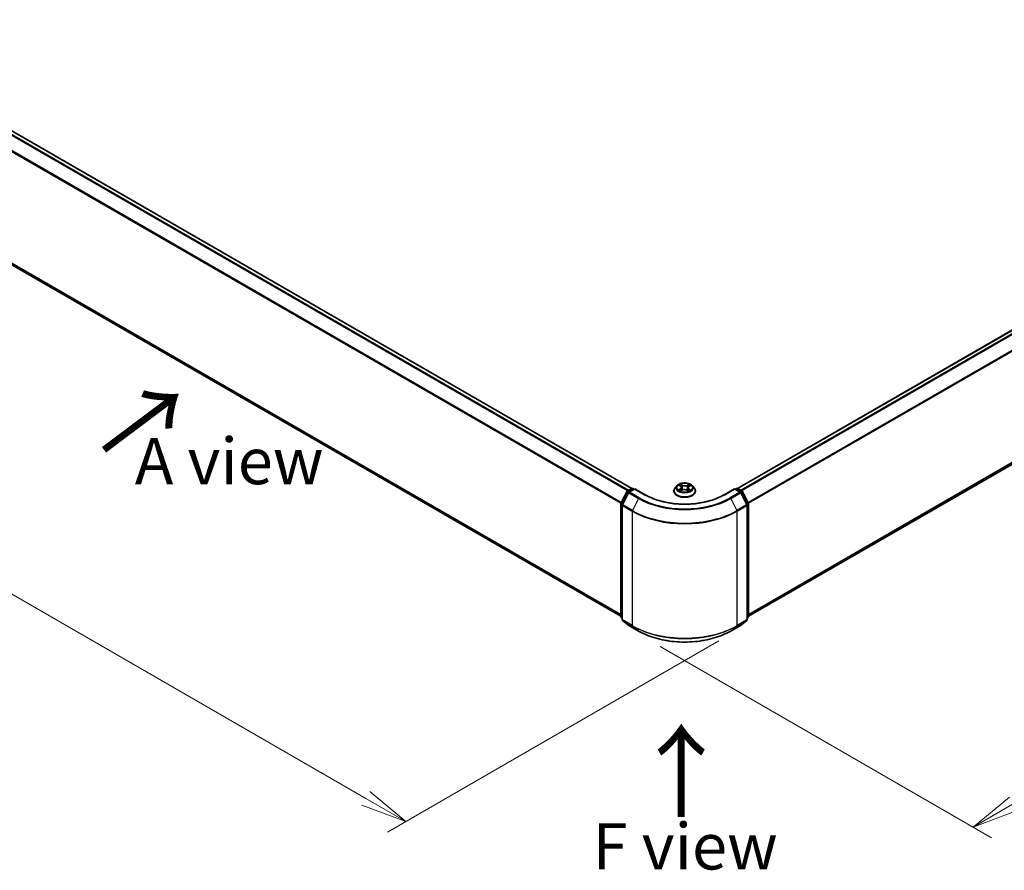
# Model space of a CAD drawing. Units: millimetres. Extents: x 0 to 7088, y 0 to 1546.
# Drawn here: x 19 to 45, y 69 to 92 of the extents above; entities that cross this region are included whole.
import ezdxf

# ---------------------------------------------------------------- set-up
doc = ezdxf.new("R2010")
doc.units = ezdxf.units.MM
for name, color, linetype, lineweight in [('Dimension (ISO)', 7, 'Continuous', 18), ('Dimension (ISO) @ 1', 7, 'Continuous', 18), ('Symbol (ISO)', 7, 'Continuous', 18), ('Visible (ISO)', 7, 'Continuous', 35), ('Visible Narrow (ISO)', 7, 'Continuous', 25)]:
    doc.layers.add(name, color=color, linetype=linetype, lineweight=lineweight)
doc.styles.add('Note Text (TK)', font='MS PGothic.ttf')
doc.dimstyles.new('Default - Method 1b (TK)', dxfattribs={"dimscale": 0.5, "dimtxt": 2.5, "dimasz": 2.5, "dimexe": 1, "dimexo": 1.5, "dimgap": 1, "dimtad": 1, "dimrnd": 1e-08, "dimdsep": 46, "dimtxsty": 'Note Text (TK)', "dimblk": 'OPEN', "dimcen": 0.09, "dimdle": 5, "dimclrd": 100, "dimclre": 100, "dimclrt": 7, "dimadec": 1, "dimazin": 1, "dimtfac": 1, "dimtmove": 0, "dimatfit": 3, "dimldrblk": 'OPEN', "dimfxl": 0, "dimtolj": 1, "dimlwd": -1, "dimlwe": -1, "dimarcsym": 0})

# ---------------------------------------------------------------- blocks, each defined once
blk = doc.blocks.new('_Open')
at = {"color": 0, "linetype": 'ByBlock', "lineweight": -2}
for p, q in [((-1, 0.167), (0, 0)), ((-1, -0.167), (0, 0)), ((0, 0), (-1, 0))]:
    blk.add_line(p, q, dxfattribs=at)
blk = doc.blocks.new('*D33')
at = {"layer": 'Defpoints', "color": 0, "transparency": 16777216}
for p in [(12.855, 89.965), (3.662, 84.658), (38.31, 75.268)]:
    blk.add_point(p, dxfattribs=at)
at = {"layer": 'Dimension (ISO)', "color": 100, "transparency": 16777216}
for p, q in [((12.105, 89.532), (3.162, 84.369)), ((28.036, 70.586), (4.745, 84.033)), ((37.56, 74.835), (28.618, 69.673))]:
    blk.add_line(p, q, dxfattribs=at)
at = {"layer": 'Dimension (ISO)', "color": 100, "transparency": 16777216, "xscale": 1.25, "yscale": 1.25, "zscale": 1.25}
for p, rotation in [((3.662, 84.658), 149.9999999999998), ((29.118, 69.961), 329.9999999999998)]:
    blk.add_blockref('_Open', p, dxfattribs=dict(at, rotation=rotation))
at = {"layer": 'Dimension (ISO)', "color": 7, "transparency": 16777216, "insert": (15.9, 78.759), "char_height": 1.25, "attachment_point": 4, "rotation": 330, "style": 'Note Text (TK)'}
blk.add_mtext('\\A1;{\\Q30.000;\\W0.816;\\H0.816x;360}', dxfattribs=at)
blk = doc.blocks.new('*D34')
at = {"layer": 'Defpoints', "color": 0, "transparency": 16777216}
for p in [(60.676, 89.814), (35.22, 75.117), (44.413, 69.81)]:
    blk.add_point(p, dxfattribs=at)
at = {"layer": 'Dimension (ISO)', "color": 100, "transparency": 16777216}
for p, q in [((61.426, 89.381), (70.369, 84.218)), ((68.786, 83.882), (45.495, 70.435)), ((35.97, 74.684), (44.913, 69.521))]:
    blk.add_line(p, q, dxfattribs=at)
at = {"layer": 'Dimension (ISO)', "color": 100, "transparency": 16777216, "xscale": 1.25, "yscale": 1.25, "zscale": 1.25}
for p, rotation in [((69.869, 84.507), 30.00000000000006), ((44.413, 69.81), 210)]:
    blk.add_blockref('_Open', p, dxfattribs=dict(at, rotation=rotation))
at = {"layer": 'Dimension (ISO)', "color": 7, "transparency": 16777216, "insert": (55.868, 77.59), "char_height": 1.25, "attachment_point": 4, "rotation": 30, "style": 'Note Text (TK)'}
blk.add_mtext('\\A1;{\\Q-30.000;\\W0.816;\\H0.816x;360}', dxfattribs=at)

msp = doc.modelspace()

# ---------------------------------------------------------------- linework, layer by layer
at = {"layer": 'Visible (ISO)'}
for p, q in [((35.20632, 78.94869), (13.29392, 91.59982)), ((59.97539, 91.59982), (38.063, 78.94869)), ((13.189, 88.04266), (34.91467, 75.49934)), ((38.35464, 75.49934), (60.08031, 88.04266)), ((34.91794, 78.55702), (35.07643, 78.86813)), ((35.08816, 78.88049), (35.20544, 78.94821)), ((35.29115, 78.94054), (35.13053, 78.8478)), ((35.23544, 78.94821), (35.26994, 78.92829)), ((35.29115, 78.93039), (35.29115, 78.94054)), ((35.56778, 78.78082), (35.29115, 78.94054)), ((36.34466, 78.8814), (36.34466, 78.88472)), ((36.42958, 79.02506), (36.37997, 78.96972)), ((36.4824, 79.03404), (36.52305, 79.00796)), ((36.52297, 78.8817), (36.56893, 78.90557)), ((36.54707, 78.97435), (36.55522, 78.89845)), ((36.6924, 78.903), (36.73486, 78.8776)), ((36.72224, 78.96708), (36.71398, 78.8901)), ((36.75073, 79.00336), (36.79499, 79.02801)), ((36.83974, 79.02506), (36.88934, 78.96972)), ((36.92466, 78.8814), (36.92466, 78.88472)), ((37.97816, 78.94054), (37.70153, 78.78082)), ((37.97816, 78.94054), (37.97816, 78.93039)), ((38.13879, 78.8478), (37.97816, 78.94054)), ((37.99937, 78.92829), (38.03387, 78.94821)), ((38.06387, 78.94821), (38.18115, 78.88049)), ((38.19288, 78.86813), (38.35137, 78.55702)), ((35.11879, 78.83543), (34.95329, 78.51056)), ((38.31602, 78.51056), (38.15052, 78.83543)), ((34.91467, 75.48801), (34.91467, 78.5434)), ((34.95003, 78.49694), (34.95003, 75.41199)), ((38.31929, 75.41199), (38.31929, 78.49694)), ((38.35464, 78.5434), (38.35464, 75.48801)), ((34.95003, 75.44511), (34.92581, 75.46468)), ((38.3435, 75.46468), (38.31929, 75.44511)), ((34.96117, 75.38866), (35.12667, 75.25489)), ((35.13053, 75.25224), (35.39215, 75.10119)), ((37.87716, 75.10119), (38.13879, 75.25224)), ((38.14265, 75.25489), (38.30814, 75.38866))]:
    msp.add_line(p, q, dxfattribs=at)
for centre, start, end in [((35.10316, 78.85451), 120, 153.004492), ((35.22044, 78.92223), 60, 120), ((38.04887, 78.92223), 60, 120), ((38.16615, 78.85451), 26.995508, 60), ((35.14553, 78.82182), 120, 153.004492), ((38.12379, 78.82182), 26.995508, 60), ((34.94467, 78.5434), 153.004492, 180), ((34.98003, 78.49694), 153.004492, 180), ((38.28929, 78.49694), 0, 26.995508), ((38.32464, 78.5434), 0, 26.995508), ((34.94467, 75.48801), 180, 231.051724), ((38.32464, 75.48801), 308.948276, 0), ((34.98003, 75.41199), 180, 231.051724), ((35.14553, 75.27822), 231.051724, 240), ((38.12379, 75.27822), 300, 308.948276), ((38.28929, 75.41199), 308.948276, 0)]:
    msp.add_arc(centre, 0.03, start, end, dxfattribs=at)
for points, knots in [([(36.37997, 78.96972), (36.3755, 78.96474), (36.3714, 78.95958), (36.36401, 78.94895), (36.36071, 78.94348), (36.35499, 78.93227), (36.35256, 78.92652), (36.34864, 78.91483), (36.34715, 78.90887), (36.34516, 78.89686), (36.34466, 78.89079), (36.34466, 78.88472)], [3.484798322, 3.484798322, 3.484798322, 3.484798322, 3.580311644, 3.580311644, 3.675824967, 3.675824967, 3.771338289, 3.771338289, 3.866851611, 3.866851611, 3.962364934, 3.962364934, 3.962364934, 3.962364934]), ([(36.34466, 78.8814), (36.34466, 78.86352), (36.34937, 78.84568), (36.36765, 78.81151), (36.38155, 78.79526), (36.41742, 78.76576), (36.43969, 78.75265), (36.49009, 78.73125), (36.51822, 78.72299), (36.57738, 78.7121), (36.60838, 78.70947), (36.67021, 78.71005), (36.70102, 78.71326), (36.75945, 78.72522), (36.78706, 78.73398), (36.83635, 78.75632), (36.85802, 78.76991), (36.89299, 78.80075), (36.90634, 78.81801), (36.92124, 78.85092), (36.92466, 78.86615), (36.92466, 78.8814)], [3.96236493, 3.96236493, 3.96236493, 3.96236493, 4.26207551, 4.26207551, 4.57448649, 4.57448649, 4.89897953, 4.89897953, 5.22470747, 5.22470747, 5.54945795, 5.54945795, 5.8738128, 5.8738128, 6.1986469, 6.1986469, 6.52444429, 6.52444429, 6.84835935, 6.84835935, 7.10395759, 7.10395759, 7.10395759, 7.10395759]), ([(36.83974, 79.02506), (36.82746, 79.03875), (36.81188, 79.05076), (36.77511, 79.07144), (36.75369, 79.07995), (36.70772, 79.09237), (36.68318, 79.0963), (36.63345, 79.09931), (36.60826, 79.09843), (36.55952, 79.09194), (36.53598, 79.08634), (36.49271, 79.07073), (36.47301, 79.06071), (36.44624, 79.04154), (36.43726, 79.03363), (36.42958, 79.02506)], [1.29833889, 1.29833889, 1.29833889, 1.29833889, 1.61935182, 1.61935182, 1.95378042, 1.95378042, 2.28685787, 2.28685787, 2.61817131, 2.61817131, 2.94990722, 2.94990722, 3.28388518, 3.28388518, 3.48479832, 3.48479832, 3.48479832, 3.48479832]), ([(36.49483, 78.90323), (36.49649, 78.90174), (36.4983, 78.90023), (36.50222, 78.89721), (36.50432, 78.8957), (36.50881, 78.89269), (36.5112, 78.8912), (36.51626, 78.88827), (36.51892, 78.88683), (36.52313, 78.88471), (36.52458, 78.88401), (36.52606, 78.88331)], [4.534443548, 4.534443548, 4.534443548, 4.534443548, 4.604756138, 4.604756138, 4.675068728, 4.675068728, 4.745381318, 4.745381318, 4.815693908, 4.815693908, 4.851484278, 4.851484278, 4.851484278, 4.851484278]), ([(36.54707, 78.97435), (36.54679, 78.97693), (36.54622, 78.97949), (36.54449, 78.9845), (36.54335, 78.98695), (36.54055, 78.99167), (36.53889, 78.99395), (36.53511, 78.99831), (36.53298, 79.00039), (36.52832, 79.00434), (36.52578, 79.00621), (36.52305, 79.00796)], [0.882675636, 0.882675636, 0.882675636, 0.882675636, 1.016809116, 1.016809116, 1.150942595, 1.150942595, 1.285076075, 1.285076075, 1.419209555, 1.419209555, 1.553343034, 1.553343034, 1.553343034, 1.553343034]), ([(36.6924, 78.903), (36.68594, 78.90687), (36.67854, 78.91011), (36.66249, 78.91512), (36.65385, 78.9169), (36.63607, 78.91886), (36.62693, 78.91905), (36.60896, 78.91782), (36.60014, 78.9164), (36.58356, 78.91206), (36.57581, 78.90915), (36.56893, 78.90557)], [1.58824962, 1.58824962, 1.58824962, 1.58824962, 1.89542757, 1.89542757, 2.20260552, 2.20260552, 2.50978346, 2.50978346, 2.81696141, 2.81696141, 3.12413936, 3.12413936, 3.12413936, 3.12413936]), ([(36.75073, 79.00336), (36.7475, 79.00156), (36.74449, 78.99962), (36.73896, 78.99546), (36.73643, 78.99324), (36.73193, 78.98856), (36.72995, 78.98609), (36.72662, 78.98095), (36.72526, 78.97828), (36.72322, 78.97277), (36.72255, 78.96994), (36.72224, 78.96708)], [3.159045946, 3.159045946, 3.159045946, 3.159045946, 3.307329073, 3.307329073, 3.455612199, 3.455612199, 3.603895325, 3.603895325, 3.752178452, 3.752178452, 3.900461578, 3.900461578, 3.900461578, 3.900461578]), ([(36.73282, 78.87882), (36.73488, 78.87963), (36.73689, 78.88047), (36.74188, 78.88264), (36.74478, 78.88401), (36.75034, 78.8868), (36.75299, 78.88824), (36.75802, 78.89115), (36.7604, 78.89263), (36.76489, 78.89562), (36.76699, 78.89713), (36.76894, 78.89863)], [6.134755838, 6.134755838, 6.134755838, 6.134755838, 6.180248173, 6.180248173, 6.250237454, 6.250237454, 6.320226735, 6.320226735, 6.390216016, 6.390216016, 6.460205297, 6.460205297, 6.460205297, 6.460205297]), ([(36.92466, 78.88472), (36.92466, 78.89079), (36.92415, 78.89686), (36.92216, 78.90887), (36.92067, 78.91483), (36.91675, 78.92652), (36.91432, 78.93227), (36.9086, 78.94348), (36.9053, 78.94895), (36.89791, 78.95958), (36.89381, 78.96474), (36.88934, 78.96972)], [0.82077228, 0.82077228, 0.82077228, 0.82077228, 0.916285603, 0.916285603, 1.011798925, 1.011798925, 1.107312248, 1.107312248, 1.20282557, 1.20282557, 1.298338892, 1.298338892, 1.298338892, 1.298338892]), ([(37.70153, 78.78082), (37.59059, 78.71677), (37.46154, 78.66258), (37.18005, 78.57977), (37.02768, 78.55117), (36.71486, 78.52257), (36.55446, 78.52257), (36.24163, 78.55117), (36.08926, 78.57977), (35.80778, 78.66258), (35.67872, 78.71677), (35.56778, 78.78082)], [3.14159265, 3.14159265, 3.14159265, 3.14159265, 3.45575192, 3.45575192, 3.76991118, 3.76991118, 4.08407045, 4.08407045, 4.39822972, 4.39822972, 4.71238898, 4.71238898, 4.71238898, 4.71238898]), ([(35.39215, 75.10119), (35.52305, 75.02561), (35.67409, 74.96232), (36.00208, 74.86583), (36.17898, 74.83267), (36.54175, 74.7995), (36.72756, 74.7995), (37.09034, 74.83267), (37.26724, 74.86583), (37.59522, 74.96232), (37.74626, 75.02561), (37.87716, 75.10119)], [1.57079633, 1.57079633, 1.57079633, 1.57079633, 1.88495559, 1.88495559, 2.19911486, 2.19911486, 2.51327412, 2.51327412, 2.82743339, 2.82743339, 3.14159265, 3.14159265, 3.14159265, 3.14159265])]:
    msp.add_open_spline(points, degree=3, knots=knots, dxfattribs=at)
at = {"layer": 'Visible Narrow (ISO)'}
for p, q in [((13.18771, 91.53686), (35.09867, 78.88656)), ((35.1226, 78.90037), (13.204, 91.55508)), ((13.27892, 91.59833), (35.19751, 78.94363)), ((38.0718, 78.94363), (59.99039, 91.59833)), ((60.06531, 91.55508), (38.14672, 78.90037)), ((38.17064, 78.88656), (60.08161, 91.53686)), ((13.01729, 91.19347), (34.91553, 78.55051)), ((34.92324, 78.56742), (13.02221, 91.21199)), ((60.24711, 91.21199), (38.34607, 78.56742)), ((38.35379, 78.55051), (60.25202, 91.19347)), ((34.91467, 75.54771), (13.01729, 88.19016)), ((13.02221, 88.17732), (34.91467, 75.5377)), ((60.25202, 88.19016), (38.35464, 75.54771)), ((38.35464, 75.5377), (60.24711, 88.17732)), ((34.91467, 75.49948), (13.18771, 88.04355)), ((60.08161, 88.04355), (38.35464, 75.49948)), ((35.10316, 78.87901), (35.22044, 78.94672)), ((35.14387, 78.8555), (35.10316, 78.87901)), ((35.14553, 78.84631), (35.29115, 78.93039)), ((35.22044, 78.94672), (35.26115, 78.92322)), ((35.29115, 78.93039), (35.55278, 78.77934)), ((36.51615, 78.93936), (36.46004, 78.9081)), ((36.46821, 79.0413), (36.52035, 79.00783)), ((36.48434, 78.91391), (36.51961, 78.93356)), ((36.51327, 78.87512), (36.57124, 78.90522)), ((36.51961, 78.93356), (36.52309, 78.88474)), ((36.57948, 79.03963), (36.52534, 79.07203)), ((36.54186, 79.05427), (36.57589, 79.03391)), ((36.57589, 79.03391), (36.57066, 78.9632)), ((36.68984, 78.9028), (36.74397, 78.8704)), ((36.75604, 79.06731), (36.69807, 79.03721)), ((36.70141, 79.03135), (36.73785, 79.05027)), ((36.70141, 79.03135), (36.70626, 78.96043)), ((36.74526, 78.92895), (36.74171, 78.8826)), ((36.74526, 78.92895), (36.77804, 78.90791)), ((36.8011, 78.90114), (36.74896, 78.9346)), ((36.75316, 79.00307), (36.80927, 79.03433)), ((37.71653, 78.77934), (37.97816, 78.93039)), ((37.97816, 78.93039), (38.12379, 78.84631)), ((38.00816, 78.92322), (38.04887, 78.94672)), ((38.04887, 78.94672), (38.16615, 78.87901)), ((38.16615, 78.87901), (38.12544, 78.8555)), ((34.92837, 78.54967), (35.08686, 78.86078)), ((34.96373, 78.50322), (35.12923, 78.82809)), ((35.08686, 78.86078), (35.12204, 78.84048)), ((35.12923, 78.82809), (35.39086, 78.67704)), ((35.40715, 78.69526), (35.14553, 78.84631)), ((35.39086, 78.67704), (35.22536, 78.35216)), ((38.12379, 78.84631), (37.86216, 78.69526)), ((37.87845, 78.67704), (38.14008, 78.82809)), ((37.87845, 78.67704), (38.04395, 78.35216)), ((38.14008, 78.82809), (38.30558, 78.50322)), ((38.14728, 78.84048), (38.18245, 78.86078)), ((38.18245, 78.86078), (38.34094, 78.54967)), ((34.92346, 75.47576), (34.92346, 78.53115)), ((34.92346, 78.53115), (34.95462, 78.51316)), ((34.96303, 78.52967), (34.92837, 78.54967)), ((34.95881, 78.4847), (35.22044, 78.33364)), ((34.95881, 75.39975), (34.95881, 78.4847)), ((35.22536, 78.35216), (34.96373, 78.50322)), ((38.30558, 78.50322), (38.04395, 78.35216)), ((38.04887, 78.33364), (38.3105, 78.4847)), ((38.34094, 78.54967), (38.30628, 78.52967)), ((38.3105, 78.4847), (38.3105, 75.39975)), ((38.31469, 78.51316), (38.34585, 78.53115)), ((38.34585, 78.53115), (38.34585, 75.47576)), ((35.22044, 78.33364), (35.22044, 75.24869)), ((38.04887, 75.24869), (38.04887, 78.33364)), ((34.95003, 75.46042), (34.92346, 75.47576)), ((34.95003, 75.44542), (34.92837, 75.46292)), ((34.92837, 75.46292), (34.95003, 75.45042)), ((38.34585, 75.47576), (38.31929, 75.46042)), ((38.34094, 75.46292), (38.31929, 75.44542)), ((38.31929, 75.45042), (38.34094, 75.46292)), ((35.22044, 75.24869), (34.95881, 75.39975)), ((34.96373, 75.3869), (35.22536, 75.23585)), ((35.12923, 75.25313), (34.96373, 75.3869)), ((35.39086, 75.10208), (35.12923, 75.25313)), ((35.39086, 75.10208), (35.22536, 75.23585)), ((38.14008, 75.25313), (37.87845, 75.10208)), ((37.87845, 75.10208), (38.04395, 75.23585)), ((38.04395, 75.23585), (38.30558, 75.3869)), ((38.3105, 75.39975), (38.04887, 75.24869)), ((38.30558, 75.3869), (38.14008, 75.25313))]:
    msp.add_line(p, q, dxfattribs=at)
for centre, major_axis, ratio, start_param, end_param in [((35.10316, 78.85451), (-0.02673, 0.01362), 0.07392213, 0, 0.95337534), ((35.10316, 78.85451), (0.015, 0.02598), 0.57735027, 0.78539816, 1.66145621), ((35.10316, 78.85451), (-0.015, 0.02598), 0.57735027, 5.49778714, 6.28318531), ((35.22044, 78.92223), (-0.015, 0.02598), 0.57735027, 5.49778714, 6.28318531), ((35.22044, 78.92223), (0.015, 0.02598), 0.57735027, 0, 0.78539816), ((36.63466, 78.89362), (-0.28677, 0), 0.57735027, 5.8056187, 9.90234457), ((36.63466, 78.88472), (-0.29, 0), 0.57735027, 0, 3.14159265), ((36.63466, 78.8814), (0.29, 0), 0.57735027, 3.14159265, 6.28318531), ((36.63466, 78.96378), (-0.23092, 0), 0.57735027, 5.8056187, 9.90234457), ((36.63466, 78.97122), (0.20601, 0), 0.57735027, 3.70093218, 4.08230122), ((36.63466, 78.97122), (-0.20601, 0), 0.57735027, 5.27172851, 5.65309755), ((36.4878, 78.9122), (-0.00103, -0.00489), 0.76172207, 4.51788625, 5.91306842), ((36.50271, 78.90151), (-0.00424, -0.00266), 0.71919682, 5.12789447, 5.82811507), ((36.45684, 78.97485), (0.08542, 0), 0.57735027, 5.47986632, 7.01575606), ((36.51615, 78.93527), (0.00243, -0.00437), 0.56691152, 0.88146589, 2.36499575), ((36.63466, 78.94854), (0.16122, 0), 0.57735027, 2.1409202, 2.39122666), ((36.45684, 78.97112), (0.0904, 0), 0.57735027, 5.47986632, 6.34508866), ((36.52035, 79.00375), (0.0027, 0.00421), 0.60703058, 0, 0.81324471), ((36.53828, 79.05263), (-0.00415, -0.00278), 0.20103722, 1.06756748, 2.46274965), ((36.55006, 79.02653), (-0.00484, -0.00127), 0.21558364, 3.82299799, 5.17842111), ((36.56708, 78.96156), (-0.00484, -0.00127), 0.21554947, 3.82299173, 5.17403768), ((36.57124, 78.90114), (-0.0023, 0.00444), 0.54605911, 5.52284167, 6.28318531), ((36.62836, 78.86856), (0.08542, 0), 0.57735027, 0.76747734, 2.30336708), ((36.57948, 79.03555), (-0.00257, -0.00429), 0.5876036, 3.93611325, 5.41964312), ((36.64095, 79.07015), (0.0904, 0), 0.57735027, 3.90906999, 5.44495973), ((36.64095, 79.07387), (-0.08542, 0), 0.57735027, 0.76747734, 2.30336708), ((36.68984, 78.89871), (0.00257, 0.00429), 0.5876036, 0, 0.7945206), ((36.69807, 79.03313), (0.0023, -0.00444), 0.54605911, 0.89771915, 2.38124901), ((36.7096, 78.95865), (-0.0048, 0.0014), 0.23058776, 4.19363694, 5.5446829), ((36.81247, 78.96758), (-0.08542, 0), 0.57735027, 5.47986632, 7.01575606), ((36.81247, 78.96386), (-0.0904, 0), 0.57735027, 6.22128195, 7.01575606), ((36.72837, 79.02289), (-0.0048, 0.0014), 0.23062018, 4.18925259, 5.54467571), ((36.63466, 78.94854), (0.16122, 0), 0.57735027, 0.69138572, 0.92992422), ((36.74118, 79.04849), (-0.00401, 0.00299), 0.16828245, 0.72684705, 2.12202922), ((36.63466, 78.97122), (0.20601, 0), 0.57735027, 5.27172851, 5.65309755), ((36.74896, 78.93052), (-0.0027, -0.00421), 0.60703058, 3.95483737, 5.43836723), ((36.75316, 78.99899), (-0.00243, 0.00437), 0.56691152, 5.50658841, 6.28318531), ((36.63466, 78.97122), (-0.20601, 0), 0.57735027, 3.70093218, 4.08230122), ((36.76029, 78.89625), (-0.00427, 0.00261), 0.7400093, 3.69686581, 4.22506983), ((36.77434, 78.90634), (0.0009, -0.00492), 0.79720581, 0.3523782, 1.74756037), ((38.04887, 78.92223), (-0.015, 0.02598), 0.57735027, 5.49778714, 6.28318531), ((38.04887, 78.92223), (0.015, 0.02598), 0.57735027, 0, 0.78539816), ((38.16615, 78.85451), (0.015, 0.02598), 0.57735027, 0, 0.78539816), ((38.16615, 78.85451), (0.015, -0.02598), 0.57735027, 1.48013644, 2.35619449), ((38.16615, 78.85451), (0.02673, 0.01362), 0.07392213, 5.32980996, 6.28318531), ((35.14553, 78.82182), (-0.02673, 0.01362), 0.07392213, 0, 0.95337534), ((35.14553, 78.82182), (0.015, 0.02598), 0.57735027, 0.78539816, 1.66145621), ((35.14553, 78.82182), (-0.015, 0.02598), 0.57735027, 5.49778714, 6.28318531), ((35.40715, 78.67077), (-0.015, -0.02598), 0.57735027, 3.92699082, 4.80304887), ((36.63466, 79.39514), (1.759, 0), 0.57735027, 3.92699082, 5.49778714), ((36.63466, 79.40396), (-1.73595, 0), 0.57735027, 0.78539816, 2.35619449), ((35.55278, 78.75484), (0.015, 0.02598), 0.57735027, 0, 0.78539816), ((36.63466, 79.40396), (1.53, 0), 0.57735027, 3.92699082, 5.49778714), ((37.71653, 78.75484), (-0.015, 0.02598), 0.57735027, 5.49778714, 6.28318531), ((37.86216, 78.67077), (0.015, -0.02598), 0.57735027, 1.48013644, 2.35619449), ((38.12379, 78.82182), (0.015, 0.02598), 0.57735027, 0, 0.78539816), ((38.12379, 78.82182), (0.015, -0.02598), 0.57735027, 1.48013644, 2.35619449), ((38.12379, 78.82182), (0.02673, 0.01362), 0.07392213, 5.32980996, 6.28318531), ((34.94467, 78.5434), (-0.03, 0), 0.57735027, 0, 0.78539816), ((34.94467, 78.5434), (-0.02673, 0.01362), 0.07392213, 0, 0.95337534), ((34.94467, 78.5434), (0.015, 0.02598), 0.57735027, 1.66145621, 2.35619449), ((34.98003, 78.49694), (-0.03, 0), 0.57735027, 0, 0.78539816), ((34.98003, 78.49694), (-0.02673, 0.01362), 0.07392213, 0, 0.95337534), ((34.98003, 78.49694), (0.015, 0.02598), 0.57735027, 1.66145621, 2.35619449), ((35.24166, 78.34589), (0.015, 0.02598), 0.57735027, 1.66145621, 2.35619449), ((36.63466, 79.16582), (-1.99305, 0), 0.57735027, 0.78539816, 2.35619449), ((38.02766, 78.34589), (-0.015, 0.02598), 0.57735027, 3.92699082, 4.62172909), ((38.28929, 78.49694), (0.02673, 0.01362), 0.07392213, 5.32980996, 6.28318531), ((38.28929, 78.49694), (0.015, -0.02598), 0.57735027, 0.78539816, 1.48013644), ((38.28929, 78.49694), (0.03, 0), 0.57735027, 5.49778714, 6.28318531), ((38.32464, 78.5434), (0.02673, 0.01362), 0.07392213, 5.32980996, 6.28318531), ((38.32464, 78.5434), (0.015, -0.02598), 0.57735027, 0.78539816, 1.48013644), ((38.32464, 78.5434), (0.03, 0), 0.57735027, 5.49778714, 6.28318531), ((36.63466, 79.15014), (2, 0), 0.57735027, 3.92699082, 5.49778714), ((34.94467, 75.48801), (-0.03, 0), 0.57735027, 0, 0.78539816), ((34.94467, 75.48801), (-0.015, -0.02598), 0.57735027, 5.49778714, 6.19252542), ((34.94467, 75.48801), (-0.01886, -0.02333), 0.8131434, 0, 0.12734403), ((38.32464, 75.48801), (0.015, -0.02598), 0.57735027, 0.09065989, 0.78539816), ((38.32464, 75.48801), (0.01886, -0.02333), 0.8131434, 6.15584128, 6.28318531), ((38.32464, 75.48801), (0.03, 0), 0.57735027, 5.49778714, 6.28318531), ((34.98003, 75.41199), (-0.03, 0), 0.57735027, 0, 0.78539816), ((34.98003, 75.41199), (-0.015, -0.02598), 0.57735027, 5.49778714, 6.19252542), ((34.98003, 75.41199), (-0.01886, -0.02333), 0.8131434, 0, 0.12734403), ((35.14553, 75.27822), (-0.01886, -0.02333), 0.8131434, 0, 0.12734403), ((35.14553, 75.27822), (-0.015, -0.02598), 0.57735027, 6.19252542, 6.28318531), ((35.24166, 75.26094), (-0.015, -0.02598), 0.57735027, 5.49778714, 6.19252542), ((36.63466, 76.06519), (-2, 0), 0.57735027, 0.78539816, 2.35619449), ((36.63466, 76.04951), (1.99305, 0), 0.57735027, 3.92699082, 5.49778714), ((38.02766, 75.26094), (0.015, -0.02598), 0.57735027, 0.09065989, 0.78539816), ((38.12379, 75.27822), (0.015, -0.02598), 0.57735027, 0, 0.09065989), ((38.12379, 75.27822), (0.01886, -0.02333), 0.8131434, 6.15584128, 6.28318531), ((38.28929, 75.41199), (0.015, -0.02598), 0.57735027, 0.09065989, 0.78539816), ((38.28929, 75.41199), (0.01886, -0.02333), 0.8131434, 6.15584128, 6.28318531), ((38.28929, 75.41199), (0.03, 0), 0.57735027, 5.49778714, 6.28318531), ((35.40715, 75.12717), (-0.015, -0.02598), 0.57735027, 6.19252542, 6.28318531), ((36.63466, 75.82019), (-1.759, 0), 0.57735027, 0.78539816, 2.35619449), ((37.86216, 75.12717), (0.015, -0.02598), 0.57735027, 0, 0.09065989)]:
    msp.add_ellipse(centre, major_axis=major_axis, ratio=ratio, start_param=start_param, end_param=end_param, dxfattribs=at)
msp.add_ellipse((36.63466, 78.97122), major_axis=(0.21415, 0), ratio=0.57735027, dxfattribs=at)
for points, knots in [([(36.48434, 78.91391), (36.48261, 78.91363), (36.48069, 78.91332), (36.47546, 78.91235), (36.47202, 78.91161), (36.46568, 78.90994), (36.46285, 78.90908), (36.46004, 78.9081)], [-0.0320559737, -0.0320559737, -0.0320559737, -0.0320559737, -0.0236501899, -0.0236501899, -0.0102009359, -0.0102009359, 0.0003383294, 0.0003383294, 0.0003383294, 0.0003383294]), ([(36.46004, 78.9081), (36.46309, 78.90868), (36.46618, 78.90902), (36.47299, 78.90934), (36.47666, 78.90918), (36.482, 78.90856), (36.48389, 78.90824), (36.48549, 78.90792)], [-0.0003383294, -0.0003383294, -0.0003383294, -0.0003383294, 0.0102009359, 0.0102009359, 0.0236501899, 0.0236501899, 0.0320559737, 0.0320559737, 0.0320559737, 0.0320559737]), ([(36.49205, 79.02785), (36.49118, 79.02892), (36.49022, 79.02993), (36.48711, 79.03281), (36.48476, 79.03446), (36.48012, 79.03711), (36.47784, 79.03817), (36.47311, 79.03998), (36.47065, 79.04072), (36.46821, 79.0413)], [0.0013383402, 0.0013383402, 0.0013383402, 0.0013383402, 0.0059340385, 0.0059340385, 0.0154285, 0.0154285, 0.0237449879, 0.0237449879, 0.0323943032, 0.0323943032, 0.0323943032, 0.0323943032]), ([(36.46821, 79.0413), (36.47041, 79.0404), (36.47262, 79.03941), (36.47692, 79.03728), (36.479, 79.03614), (36.48148, 79.03463), (36.48194, 79.03434), (36.48241, 79.03404)], [-0.0323943032, -0.0323943032, -0.0323943032, -0.0323943032, -0.0237449879, -0.0237449879, -0.0154285, -0.0154285, -0.0134949093, -0.0134949093, -0.0134949093, -0.0134949093]), ([(36.49925, 78.90322), (36.49745, 78.90608), (36.49525, 78.90846), (36.49021, 78.91205), (36.48738, 78.91327), (36.48434, 78.91391)], [0, 0, 0, 0, 0.0145850634, 0.0145850634, 0.0289828459, 0.0289828459, 0.0289828459, 0.0289828459]), ([(36.48549, 78.90792), (36.48823, 78.90737), (36.49077, 78.90627), (36.49365, 78.90423), (36.49425, 78.90375), (36.49483, 78.90323)], [-0.0289828459, -0.0289828459, -0.0289828459, -0.0289828459, -0.0145850634, -0.0145850634, -0.0106095222, -0.0106095222, -0.0106095222, -0.0106095222]), ([(36.52492, 78.88272), (36.52442, 78.88274), (36.52393, 78.88274), (36.52198, 78.88257), (36.52066, 78.8821), (36.51833, 78.88073), (36.51731, 78.87988), (36.51527, 78.87778), (36.51427, 78.87652), (36.51327, 78.87512)], [0.0029488084, 0.0029488084, 0.0029488084, 0.0029488084, 0.0059340385, 0.0059340385, 0.0154285, 0.0154285, 0.0237449879, 0.0237449879, 0.0323943032, 0.0323943032, 0.0323943032, 0.0323943032]), ([(36.51327, 78.87512), (36.51482, 78.87639), (36.51638, 78.87758), (36.51947, 78.87971), (36.521, 78.88065), (36.52269, 78.88155), (36.52283, 78.88163), (36.52297, 78.8817)], [-0.0323943032, -0.0323943032, -0.0323943032, -0.0323943032, -0.0237449879, -0.0237449879, -0.0154285, -0.0154285, -0.0146655076, -0.0146655076, -0.0146655076, -0.0146655076]), ([(36.54186, 79.05427), (36.54028, 79.0559), (36.53876, 79.05757), (36.53493, 79.06184), (36.5327, 79.06438), (36.52875, 79.06864), (36.52704, 79.07041), (36.52534, 79.07203)], [-0.0320559737, -0.0320559737, -0.0320559737, -0.0320559737, -0.0236501899, -0.0236501899, -0.0102009359, -0.0102009359, 0.0003383294, 0.0003383294, 0.0003383294, 0.0003383294]), ([(36.52534, 79.07203), (36.52634, 79.07027), (36.52735, 79.06825), (36.5298, 79.06321), (36.53125, 79.06009), (36.53412, 79.05474), (36.53535, 79.05262), (36.53676, 79.05056)], [-0.0003383294, -0.0003383294, -0.0003383294, -0.0003383294, 0.0102009359, 0.0102009359, 0.0236501899, 0.0236501899, 0.0320559737, 0.0320559737, 0.0320559737, 0.0320559737]), ([(36.53676, 79.05056), (36.53919, 79.04703), (36.54135, 79.04321), (36.54504, 79.03524), (36.54654, 79.03107), (36.54764, 79.02689)], [-0.0289828459, -0.0289828459, -0.0289828459, -0.0289828459, -0.0145850634, -0.0145850634, 0, 0, 0, 0]), ([(36.55364, 79.02817), (36.55244, 79.03277), (36.5508, 79.03736), (36.54682, 79.04616), (36.54448, 79.05037), (36.54186, 79.05427)], [0, 0, 0, 0, 0.0145850634, 0.0145850634, 0.0289828459, 0.0289828459, 0.0289828459, 0.0289828459]), ([(36.54764, 79.02689), (36.55048, 79.01607), (36.55332, 79.00524), (36.559, 78.98358), (36.56184, 78.97276), (36.56468, 78.96193)], [-0.0687798542, -0.0687798542, -0.0687798542, -0.0687798542, -0.0343899271, -0.0343899271, 0, 0, 0, 0]), ([(36.57066, 78.9632), (36.56783, 78.97403), (36.56499, 78.98486), (36.55932, 79.00652), (36.55648, 79.01734), (36.55364, 79.02817)], [0, 0, 0, 0, 0.0343899271, 0.0343899271, 0.0687798542, 0.0687798542, 0.0687798542, 0.0687798542]), ([(36.56468, 78.96193), (36.56874, 78.94647), (36.57344, 78.93126), (36.57959, 78.91454), (36.58029, 78.91269), (36.58099, 78.91085)], [-0.0982412545, -0.0982412545, -0.0982412545, -0.0982412545, -0.0491206273, -0.0491206273, -0.042987675, -0.042987675, -0.042987675, -0.042987675]), ([(36.58593, 78.91253), (36.58528, 78.91435), (36.58463, 78.91618), (36.57889, 78.93279), (36.57447, 78.94788), (36.57066, 78.9632)], [0.0430198398, 0.0430198398, 0.0430198398, 0.0430198398, 0.0491206273, 0.0491206273, 0.0982412545, 0.0982412545, 0.0982412545, 0.0982412545]), ([(36.70626, 78.96043), (36.70205, 78.94527), (36.69727, 78.93037), (36.69053, 78.91237), (36.68921, 78.90895), (36.68784, 78.90555)], [0, 0, 0, 0, 0.0491206273, 0.0491206273, 0.0607331579, 0.0607331579, 0.0607331579, 0.0607331579]), ([(36.69235, 78.90304), (36.69391, 78.90666), (36.69541, 78.91031), (36.70269, 78.92862), (36.70778, 78.94363), (36.71226, 78.95892)], [-0.0614612939, -0.0614612939, -0.0614612939, -0.0614612939, -0.0491206273, -0.0491206273, 0, 0, 0, 0]), ([(36.72504, 79.02467), (36.72191, 79.01396), (36.71878, 79.00326), (36.71252, 78.98184), (36.70939, 78.97114), (36.70626, 78.96043)], [0, 0, 0, 0, 0.0343899271, 0.0343899271, 0.0687798542, 0.0687798542, 0.0687798542, 0.0687798542]), ([(36.71226, 78.95892), (36.71539, 78.96962), (36.71852, 78.98033), (36.72478, 79.00174), (36.72792, 79.01244), (36.73105, 79.02315)], [-0.0687798542, -0.0687798542, -0.0687798542, -0.0687798542, -0.0343899271, -0.0343899271, 0, 0, 0, 0]), ([(36.73785, 79.05027), (36.735, 79.04645), (36.73245, 79.04231), (36.72813, 79.03368), (36.72636, 79.02918), (36.72504, 79.02467)], [0, 0, 0, 0, 0.014491423, 0.014491423, 0.0289828459, 0.0289828459, 0.0289828459, 0.0289828459]), ([(36.73105, 79.02315), (36.73225, 79.02725), (36.73388, 79.03132), (36.73787, 79.03915), (36.74022, 79.0429), (36.74285, 79.04635)], [-0.0289828459, -0.0289828459, -0.0289828459, -0.0289828459, -0.014491423, -0.014491423, 0, 0, 0, 0]), ([(36.74397, 78.8704), (36.74297, 78.87216), (36.74196, 78.8737), (36.73951, 78.87654), (36.73806, 78.87765), (36.73544, 78.8784), (36.73451, 78.87849), (36.73348, 78.87842)], [-0.0003383294, -0.0003383294, -0.0003383294, -0.0003383294, 0.0102009359, 0.0102009359, 0.0236501899, 0.0236501899, 0.0301550449, 0.0301550449, 0.0301550449, 0.0301550449]), ([(36.73486, 78.8776), (36.73621, 78.87679), (36.73752, 78.87588), (36.74057, 78.87353), (36.74228, 78.87202), (36.74397, 78.8704)], [-0.0181480226, -0.0181480226, -0.0181480226, -0.0181480226, -0.0102009359, -0.0102009359, 0.0003383294, 0.0003383294, 0.0003383294, 0.0003383294]), ([(36.75604, 79.06731), (36.75449, 79.06604), (36.75293, 79.06468), (36.74984, 79.06184), (36.74831, 79.06039), (36.74501, 79.05718), (36.74322, 79.05541), (36.74022, 79.0525), (36.73904, 79.05137), (36.73785, 79.05027)], [-0.0323943032, -0.0323943032, -0.0323943032, -0.0323943032, -0.0237449879, -0.0237449879, -0.0154285, -0.0154285, -0.0059340385, -0.0059340385, 0, 0, 0, 0]), ([(36.74285, 79.04635), (36.74393, 79.04776), (36.74492, 79.04921), (36.74733, 79.05294), (36.74865, 79.05519), (36.75098, 79.05918), (36.752, 79.06095), (36.75404, 79.06433), (36.75504, 79.06591), (36.75604, 79.06731)], [0, 0, 0, 0, 0.0059340385, 0.0059340385, 0.0154285, 0.0154285, 0.0237449879, 0.0237449879, 0.0323943032, 0.0323943032, 0.0323943032, 0.0323943032]), ([(36.77804, 78.90791), (36.77517, 78.90739), (36.7725, 78.90626), (36.76776, 78.90286), (36.76569, 78.90059), (36.764, 78.89781)], [0, 0, 0, 0, 0.014491423, 0.014491423, 0.0289828459, 0.0289828459, 0.0289828459, 0.0289828459]), ([(36.76894, 78.89863), (36.7691, 78.89875), (36.76926, 78.89887), (36.77156, 78.90052), (36.77395, 78.90152), (36.77653, 78.90197)], [-0.0155985467, -0.0155985467, -0.0155985467, -0.0155985467, -0.014491423, -0.014491423, 0, 0, 0, 0]), ([(36.77653, 78.90197), (36.77758, 78.90216), (36.77879, 78.90234), (36.78221, 78.9027), (36.78455, 78.90283), (36.78919, 78.9028), (36.79147, 78.90267), (36.79621, 78.90213), (36.79867, 78.90171), (36.8011, 78.90114)], [0, 0, 0, 0, 0.0059340385, 0.0059340385, 0.0154285, 0.0154285, 0.0237449879, 0.0237449879, 0.0323943032, 0.0323943032, 0.0323943032, 0.0323943032]), ([(36.8011, 78.90114), (36.7989, 78.90203), (36.79669, 78.90284), (36.79239, 78.90428), (36.79031, 78.9049), (36.786, 78.90609), (36.78379, 78.90663), (36.78041, 78.9074), (36.77918, 78.90766), (36.77804, 78.90791)], [-0.0323943032, -0.0323943032, -0.0323943032, -0.0323943032, -0.0237449879, -0.0237449879, -0.0154285, -0.0154285, -0.0059340385, -0.0059340385, 0, 0, 0, 0]), ([(36.80927, 79.03433), (36.80622, 79.03375), (36.80314, 79.03293), (36.79632, 79.03042), (36.79265, 79.02857), (36.78791, 79.02509), (36.78654, 79.02391), (36.78529, 79.02261)], [-0.0003383294, -0.0003383294, -0.0003383294, -0.0003383294, 0.0102009359, 0.0102009359, 0.0236501899, 0.0236501899, 0.0296088891, 0.0296088891, 0.0296088891, 0.0296088891]), ([(36.79499, 79.02802), (36.7969, 79.02908), (36.79885, 79.03006), (36.80363, 79.03223), (36.80646, 79.03335), (36.80927, 79.03433)], [-0.0177513085, -0.0177513085, -0.0177513085, -0.0177513085, -0.0102009359, -0.0102009359, 0.0003383294, 0.0003383294, 0.0003383294, 0.0003383294])]:
    msp.add_open_spline(points, degree=3, knots=knots, dxfattribs=at)
for points in [[(36.50366, 78.8962), (36.50219, 78.89854), (36.50072, 78.90088), (36.49925, 78.90322)], [(36.764, 78.89781), (36.76304, 78.89626), (36.76209, 78.8947), (36.76114, 78.89314)]]:
    msp.add_open_spline(points, degree=3, dxfattribs=at)

# ---------------------------------------------------------------- texts
at = {"layer": 'Symbol (ISO)', "color": 7, "char_height": 2, "attachment_point": 4, "line_spacing_factor": 1.5, "style": 'Note Text (TK)'}
for insert, rotation in [((20.90993, 79.89709), 36.9), ((36.57924, 69.97071), 90)]:
    msp.add_mtext('\\fMS PGothic|b0|i0;{\\H2.0000;→}', dxfattribs=dict(at, insert=insert, rotation=rotation))
at = {"layer": 'Symbol (ISO)', "color": 7, "char_height": 1.25, "attachment_point": 5, "line_spacing_factor": 1.5, "style": 'Note Text (TK)'}
for s, insert in [('\\fＭＳ Ｐゴシック|b0|i0;A view', (24.35107, 79.68865)), ('\\fＭＳ Ｐゴシック|b0|i0;F view', (36.64862, 69.29088))]:
    msp.add_mtext(s, dxfattribs=dict(at, insert=insert))

# ---------------------------------------------------------------- dimensions: what is measured, and where the dimension line sits
at = {"layer": 'Dimension (ISO) @ 1', "color": 100, "true_color": 0x00ff3f}
for base, p1, p2, angle, text, picture, middle in [((3.66227, 84.65811), (38.3105, 75.2684), (12.85465, 89.96534), 330, '{\\Q30.000;\\W0.816;\\H0.816x;<>}', '*D33', (16.39019, 77.30964)), ((44.41283, 69.81012), (60.67629, 89.81429), (35.22044, 75.11735), 30, '{\\Q-30.000;\\W0.816;\\H0.816x;<>}', '*D34', (57.14075, 77.15859))]:
    dim = msp.add_linear_dim(base=base, p1=p1, p2=p2, angle=angle, text=text, dimstyle='Default - Method 1b (TK)', override={"dimscale": 1, "dimtxt": 1.25, "dimasz": 1.25, "dimexe": 0.5, "dimexo": 0.75, "dimgap": 0.5, "dimdec": 2, "dimlfac": 12.247449, "dimcen": 0.045, "dimtol": 0, "dimlim": 0, "dimtp": 0, "dimtm": 0, "dimtdec": 2, "dimtix": 0, "dimtofl": 0, "dimtmove": 0, "dimatfit": 1}, dxfattribs=at)
    dim.commit()
    dim.dimension.update_dxf_attribs({"geometry": picture, "text_midpoint": middle, "dimtype": 160})

doc.saveas('drawing.dxf')
